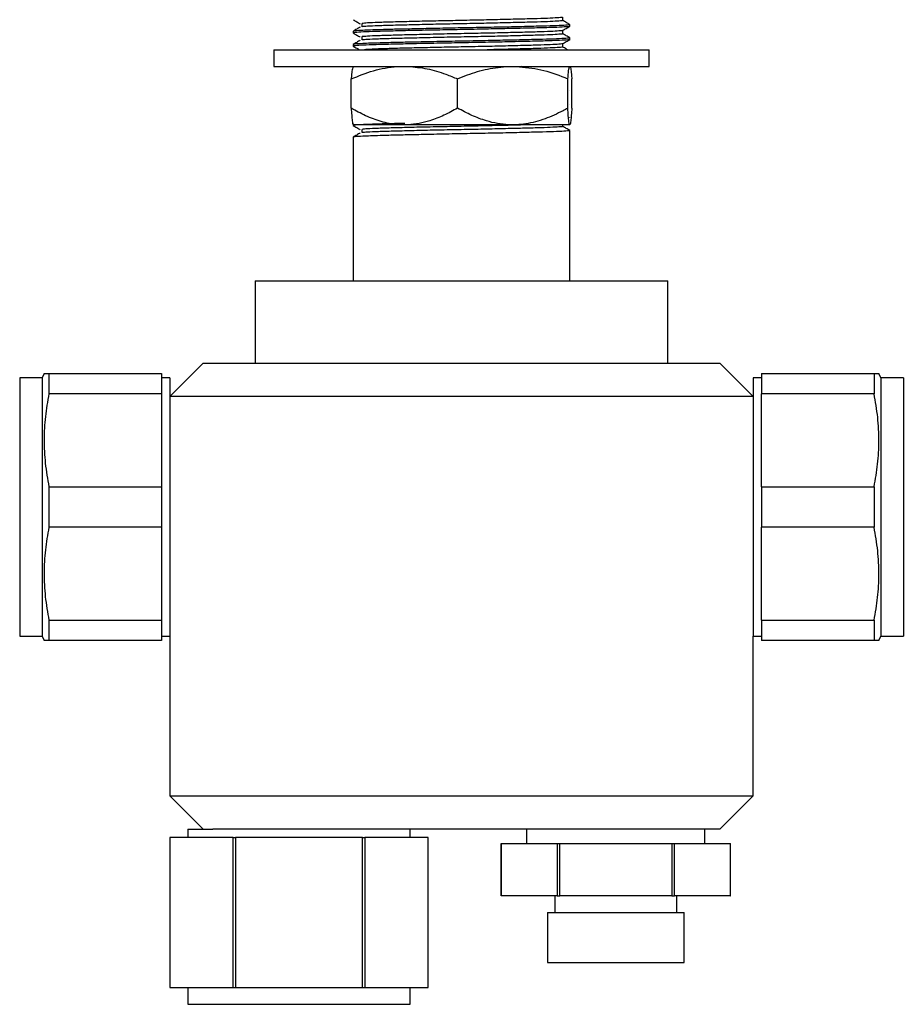
# Model space of a CAD drawing. Units: millimetres. Extents: x 5 to 995, y 5 to 995.
# Drawn here: x 451 to 557, y 371 to 489 of the extents above; entities that cross this region are included whole.
import ezdxf

# ---------------------------------------------------------------- set-up
doc = ezdxf.new("R2010")
doc.units = ezdxf.units.MM

msp = doc.modelspace()

# ---------------------------------------------------------------- linework, layer by layer
at = {"color": 7, "linetype": 'Continuous', "lineweight": 25}
for p, q in [((517.29, 488.17), (517.29, 488.37)), ((491.29, 487.58), (491.29, 487.38)), ((517.29, 486.59), (517.29, 486.78)), ((491.29, 485.99), (491.29, 485.79)), ((481.79, 485.36), (481.79, 483.36)), ((481.79, 485.36), (526.79, 485.36)), ((526.79, 483.36), (526.79, 485.36)), ((481.79, 483.36), (526.79, 483.36)), ((511.43, 483.36), (509.69, 483.32)), ((491.05, 478.36), (491.05, 481.86)), ((503.8, 478.36), (503.8, 481.86)), ((517.04, 478.36), (517.04, 481.86)), ((517.23, 482.02), (517.26, 482.01)), ((517.52, 478.36), (517.52, 481.86)), ((517.23, 480.43), (517.26, 480.43)), ((517.23, 478.85), (517.26, 478.84)), ((517.23, 477.26), (517.26, 477.25)), ((496.97, 476.36), (491.28, 476.36)), ((491.32, 476.49), (491.29, 476.47)), ((491.29, 476.36), (491.29, 476.27)), ((497.88, 476.36), (496.97, 476.36)), ((509.94, 476.36), (497.88, 476.36)), ((510.89, 476.36), (509.94, 476.36)), ((517.26, 476.36), (510.89, 476.36)), ((516.43, 476.17), (516.43, 476.36)), ((517.3, 476.36), (517.26, 476.36)), ((491.29, 474.88), (491.29, 457.66)), ((517.29, 457.66), (517.29, 475.67)), ((479.54, 457.66), (479.54, 447.76)), ((479.54, 457.66), (529.04, 457.66)), ((529.04, 447.76), (529.04, 457.66)), ((473.29, 447.76), (469.29, 443.76)), ((473.29, 447.76), (535.29, 447.76)), ((539.29, 443.76), (535.29, 447.76)), ((454.21, 446.51), (453.99, 446.01)), ((454.79, 446.51), (454.79, 444.09)), ((454.79, 446.51), (468.29, 446.51)), ((468.29, 446.51), (468.29, 444.09)), ((540.29, 446.51), (553.79, 446.51)), ((540.29, 446.51), (540.29, 444.09)), ((553.79, 446.51), (553.79, 444.09)), ((554.59, 446.01), (554.36, 446.51)), ((453.99, 446.01), (451.29, 446.01)), ((451.29, 446.01), (451.29, 415.01)), ((453.99, 446.01), (453.99, 415.01)), ((469.29, 446.01), (468.29, 446.01)), ((469.29, 446.01), (469.29, 415.01)), ((540.29, 446.01), (539.29, 446.01)), ((539.29, 446.01), (539.29, 415.01)), ((557.29, 446.01), (554.59, 446.01)), ((554.59, 446.01), (554.59, 415.01)), ((557.29, 446.01), (557.29, 415.01)), ((468.29, 444.09), (454.79, 444.09)), ((468.29, 444.09), (468.29, 432.93)), ((553.79, 444.09), (540.29, 444.09)), ((540.29, 432.93), (540.29, 444.09)), ((539.29, 443.76), (469.29, 443.76)), ((454.79, 432.93), (454.79, 428.09)), ((454.79, 432.93), (468.29, 432.93)), ((468.29, 432.93), (468.29, 428.09)), ((540.29, 432.93), (553.79, 432.93)), ((540.29, 432.93), (540.29, 428.09)), ((553.79, 432.93), (553.79, 428.09)), ((468.29, 428.09), (454.79, 428.09)), ((468.29, 428.09), (468.29, 416.93)), ((553.79, 428.09), (540.29, 428.09)), ((540.29, 416.93), (540.29, 428.09)), ((454.79, 416.93), (454.79, 414.51)), ((454.79, 416.93), (468.29, 416.93)), ((468.29, 416.93), (468.29, 414.51)), ((540.29, 416.93), (553.79, 416.93)), ((540.29, 416.93), (540.29, 414.51)), ((553.79, 416.93), (553.79, 414.51)), ((451.29, 415.01), (453.99, 415.01)), ((453.99, 415.01), (454.21, 414.51)), ((468.29, 415.01), (469.29, 415.01)), ((469.29, 415.01), (469.29, 395.86)), ((539.29, 395.86), (539.29, 415.01)), ((539.29, 415.01), (540.29, 415.01)), ((554.36, 414.51), (554.59, 415.01)), ((554.59, 415.01), (557.29, 415.01)), ((468.29, 414.51), (454.79, 414.51)), ((553.79, 414.51), (540.29, 414.51)), ((469.29, 395.86), (473.29, 391.86)), ((469.29, 395.86), (539.29, 395.86)), ((535.29, 391.86), (539.29, 395.86)), ((471.44, 391.86), (471.44, 390.86)), ((471.44, 391.86), (474.46, 391.86)), ((535.29, 391.86), (474.46, 391.86)), ((498.14, 390.86), (498.14, 391.86)), ((512.09, 391.86), (512.09, 390.16)), ((533.48, 390.16), (533.48, 391.86)), ((469.29, 390.86), (469.29, 372.86)), ((469.29, 390.86), (469.29, 372.86)), ((476.9, 390.86), (469.29, 390.86)), ((469.29, 390.86), (469.29, 390.86)), ((476.9, 372.86), (476.9, 390.86)), ((476.9, 390.86), (477.17, 390.86)), ((477.17, 390.86), (477.17, 372.86)), ((492.4, 390.86), (477.17, 390.86)), ((492.4, 372.86), (492.4, 390.86)), ((492.4, 390.86), (492.67, 390.86)), ((492.67, 390.86), (492.67, 372.86)), ((500.29, 390.86), (492.67, 390.86)), ((500.29, 372.86), (500.29, 390.86)), ((500.29, 372.86), (500.29, 390.86)), ((500.29, 390.86), (500.29, 390.86)), ((509.04, 390.16), (509.04, 383.86)), ((509.04, 383.86), (509.04, 390.16)), ((509.04, 390.16), (515.75, 390.16)), ((509.04, 390.16), (509.04, 390.16)), ((515.75, 390.16), (515.75, 383.86)), ((515.75, 390.16), (516.07, 390.16)), ((516.07, 383.86), (516.07, 390.16)), ((516.07, 390.16), (529.5, 390.16)), ((529.5, 390.16), (529.5, 383.86)), ((529.5, 390.16), (529.82, 390.16)), ((529.82, 383.86), (529.82, 390.16)), ((529.82, 390.16), (536.53, 390.16)), ((536.53, 390.16), (536.53, 383.86)), ((536.53, 390.16), (536.54, 390.16)), ((536.54, 383.86), (536.54, 390.16)), ((515.75, 383.86), (509.04, 383.86)), ((509.04, 383.86), (509.04, 383.86)), ((515.47, 383.86), (515.47, 381.86)), ((515.75, 383.86), (516.07, 383.86)), ((529.5, 383.86), (516.07, 383.86)), ((529.5, 383.86), (529.82, 383.86)), ((536.53, 383.86), (529.82, 383.86)), ((530.1, 381.86), (530.1, 383.86)), ((536.53, 383.86), (536.54, 383.86)), ((514.59, 381.86), (514.59, 375.86)), ((514.59, 381.86), (530.99, 381.86)), ((530.99, 375.86), (530.99, 381.86)), ((514.59, 375.86), (530.99, 375.86)), ((469.29, 372.86), (476.9, 372.86)), ((469.29, 372.86), (469.29, 372.86)), ((471.44, 372.86), (471.44, 370.86)), ((476.9, 372.86), (477.17, 372.86)), ((477.17, 372.86), (492.4, 372.86)), ((492.4, 372.86), (492.67, 372.86)), ((492.67, 372.86), (500.29, 372.86)), ((498.14, 370.86), (498.14, 372.86)), ((500.29, 372.86), (500.29, 372.86)), ((471.44, 370.86), (498.14, 370.86))]:
    msp.add_line(p, q, dxfattribs=at)
for points, knots in [([(491.29, 488.96), (491.44, 488.88), (491.72, 488.71), (492.01, 488.55), (492.15, 488.46)], [0, 0, 0, 0, 0.500878, 1, 1, 1, 1]), ([(516.41, 489.26), (516.41, 489.26), (516.46, 489.24), (516.04, 489.2), (515.04, 489.14), (513.44, 489.08), (511.39, 489.03), (508.97, 488.97), (506.31, 488.91), (503.56, 488.85), (500.83, 488.8), (498.28, 488.74), (496.04, 488.68), (494.24, 488.63), (492.93, 488.57), (492.54, 488.53), (492.36, 488.51)], [0, 0, 0, 0, 0.004119, 0.08116, 0.159252, 0.236391, 0.312493, 0.390335, 0.468173, 0.544272, 0.621417, 0.699509, 0.776543, 0.852714, 0.930606, 1, 1, 1, 1]), ([(516.43, 488.87), (516.43, 488.93), (516.43, 489.06), (516.43, 489.2), (516.43, 489.26)], [0, 0, 0, 0, 0.504107, 1, 1, 1, 1]), ([(492.15, 488.08), (492.01, 488), (491.72, 487.83), (491.43, 487.67), (491.29, 487.58)], [0, 0, 0, 0, 0.500816, 1, 1, 1, 1]), ([(517.23, 488.37), (517.25, 488.37), (517.35, 488.35), (516.87, 488.3), (515.8, 488.24), (514.08, 488.19), (511.89, 488.13), (509.3, 488.07), (506.45, 488.02), (503.5, 487.96), (500.75, 487.91), (498.31, 487.85), (496.23, 487.81), (494.59, 487.76), (493.34, 487.72), (492.26, 487.68), (491.44, 487.63), (491.35, 487.59), (491.32, 487.58)], [0, 0, 0, 0, 0.01491, 0.086744, 0.159557, 0.231482, 0.30244, 0.37502, 0.447597, 0.518551, 0.590482, 0.651202, 0.711449, 0.770419, 0.816672, 0.863547, 0.93625, 1, 1, 1, 1]), ([(517.21, 488.17), (517.22, 488.16), (517.27, 488.14), (516.69, 488.09), (515.48, 488.03), (513.66, 487.98), (511.42, 487.92), (508.88, 487.87), (506.19, 487.81), (503.39, 487.76), (500.57, 487.7), (497.86, 487.65), (495.46, 487.59), (493.51, 487.53), (492.13, 487.48), (491.36, 487.42), (491.36, 487.39), (491.36, 487.38)], [0, 0, 0, 0, 0.019858, 0.092818, 0.166371, 0.238632, 0.310677, 0.379632, 0.448332, 0.515498, 0.586374, 0.659959, 0.732548, 0.804323, 0.87772, 0.951013, 1, 1, 1, 1]), ([(492.33, 488.51), (492.33, 488.45), (492.33, 488.32), (492.33, 488.18), (492.33, 488.12)], [0, 0, 0, 0, 0.501109, 1, 1, 1, 1]), ([(516.38, 488.87), (516.39, 488.86), (516.48, 488.84), (516.04, 488.8), (515.04, 488.74), (513.44, 488.68), (511.39, 488.63), (508.97, 488.57), (506.31, 488.51), (503.56, 488.46), (500.83, 488.4), (498.28, 488.34), (496.04, 488.28), (494.24, 488.23), (492.93, 488.17), (492.54, 488.14), (492.36, 488.12)], [0, 0, 0, 0, 0.015649, 0.091799, 0.168987, 0.245232, 0.320454, 0.397394, 0.474331, 0.549548, 0.625801, 0.702989, 0.77913, 0.854419, 0.931409, 1, 1, 1, 1]), ([(516.42, 487.67), (516.56, 487.75), (516.85, 487.92), (517.14, 488.08), (517.28, 488.17)], [0, 0, 0, 0, 0.499084, 1, 1, 1, 1]), ([(517.28, 488.38), (517.14, 488.46), (516.85, 488.63), (516.57, 488.79), (516.43, 488.87)], [0, 0, 0, 0, 0.502261, 1, 1, 1, 1]), ([(491.29, 487.37), (491.44, 487.29), (491.72, 487.12), (492.01, 486.96), (492.15, 486.88)], [0, 0, 0, 0, 0.500916, 1, 1, 1, 1]), ([(517.23, 486.78), (517.25, 486.78), (517.35, 486.76), (516.87, 486.72), (515.8, 486.66), (514.08, 486.6), (511.89, 486.55), (509.3, 486.49), (506.45, 486.43), (503.5, 486.37), (500.75, 486.32), (498.31, 486.27), (496.23, 486.22), (494.59, 486.18), (493.34, 486.14), (492.26, 486.09), (491.44, 486.04), (491.35, 486.01), (491.32, 485.99)], [0, 0, 0, 0, 0.01491, 0.086744, 0.159557, 0.231482, 0.30244, 0.37502, 0.447597, 0.518551, 0.590482, 0.651202, 0.711449, 0.770419, 0.816672, 0.863547, 0.93625, 1, 1, 1, 1]), ([(492.33, 486.93), (492.33, 486.86), (492.33, 486.73), (492.33, 486.6), (492.33, 486.53)], [0, 0, 0, 0, 0.501156, 1, 1, 1, 1]), ([(516.41, 487.67), (516.41, 487.67), (516.46, 487.65), (516.04, 487.61), (515.04, 487.55), (513.44, 487.49), (511.39, 487.44), (508.97, 487.38), (506.31, 487.32), (503.56, 487.27), (500.83, 487.21), (498.28, 487.15), (496.04, 487.09), (494.24, 487.04), (492.93, 486.98), (492.54, 486.94), (492.36, 486.93)], [0, 0, 0, 0, 0.004117, 0.081158, 0.15925, 0.236389, 0.312492, 0.390334, 0.468172, 0.544271, 0.621417, 0.699509, 0.776543, 0.852714, 0.930606, 1, 1, 1, 1]), ([(516.38, 487.28), (516.39, 487.28), (516.48, 487.25), (516.04, 487.21), (515.04, 487.15), (513.44, 487.1), (511.39, 487.04), (508.97, 486.98), (506.31, 486.92), (503.56, 486.87), (500.83, 486.81), (498.28, 486.75), (496.04, 486.7), (494.24, 486.64), (492.93, 486.58), (492.54, 486.55), (492.36, 486.53)], [0, 0, 0, 0, 0.0156493, 0.0917984, 0.1689865, 0.2452321, 0.3204536, 0.397394, 0.4743307, 0.549548, 0.6258006, 0.7029885, 0.7791302, 0.8544191, 0.9314094, 1, 1, 1, 1]), ([(516.43, 487.28), (516.43, 487.35), (516.43, 487.48), (516.43, 487.61), (516.43, 487.67)], [0, 0, 0, 0, 0.504063, 1, 1, 1, 1]), ([(517.28, 486.79), (517.14, 486.87), (516.85, 487.04), (516.57, 487.2), (516.43, 487.28)], [0, 0, 0, 0, 0.502228, 1, 1, 1, 1]), ([(492.15, 486.49), (492.01, 486.41), (491.72, 486.25), (491.43, 486.08), (491.29, 486)], [0, 0, 0, 0, 0.500849, 1, 1, 1, 1]), ([(491.29, 485.78), (491.44, 485.7), (491.68, 485.56), (491.93, 485.42), (492.03, 485.36)], [0, 0, 0, 0, 0.587529, 1, 1, 1, 1]), ([(517.21, 486.58), (517.22, 486.57), (517.27, 486.55), (516.69, 486.51), (515.48, 486.45), (513.66, 486.39), (511.42, 486.34), (508.88, 486.28), (506.19, 486.22), (503.39, 486.17), (500.57, 486.12), (497.86, 486.06), (495.46, 486), (493.51, 485.95), (492.13, 485.89), (491.36, 485.84), (491.36, 485.8), (491.36, 485.79)], [0, 0, 0, 0, 0.019855, 0.092815, 0.166368, 0.23863, 0.310675, 0.37963, 0.448331, 0.515497, 0.586372, 0.659958, 0.732547, 0.804323, 0.87772, 0.951013, 1, 1, 1, 1]), ([(516.41, 486.08), (516.41, 486.08), (516.46, 486.06), (516.04, 486.02), (515.04, 485.96), (513.44, 485.91), (511.39, 485.85), (508.97, 485.79), (506.31, 485.73), (503.56, 485.68), (500.83, 485.62), (498.28, 485.56), (496.04, 485.51), (494.25, 485.45), (493.06, 485.4), (492.74, 485.37), (492.63, 485.36)], [0, 0, 0, 0, 0.004233, 0.083495, 0.163838, 0.2432, 0.321497, 0.401582, 0.481664, 0.559956, 0.639325, 0.719668, 0.798922, 0.877289, 0.957426, 1, 1, 1, 1]), ([(516.38, 485.69), (516.39, 485.69), (516.48, 485.67), (516.04, 485.62), (515.04, 485.57), (513.44, 485.51), (511.38, 485.45), (509.32, 485.4), (507.9, 485.37), (507.37, 485.36)], [0, 0, 0, 0, 0.035376, 0.207515, 0.382003, 0.554361, 0.724403, 0.898331, 1, 1, 1, 1]), ([(516.42, 486.08), (516.56, 486.16), (516.85, 486.33), (517.14, 486.5), (517.28, 486.58)], [0, 0, 0, 0, 0.499045, 1, 1, 1, 1]), ([(516.43, 485.69), (516.43, 485.76), (516.43, 485.89), (516.43, 486.02), (516.43, 486.09)], [0, 0, 0, 0, 0.504019, 1, 1, 1, 1]), ([(517.01, 485.36), (516.96, 485.39), (516.76, 485.5), (516.57, 485.62), (516.43, 485.7)], [0, 0, 0, 0, 0.268821, 1, 1, 1, 1]), ([(491.05, 481.86), (491.93, 482.22), (493.72, 482.94), (495.74, 483.3), (496.83, 483.35), (496.97, 483.36)], [0, 0, 0, 0, 0.4606608, 0.9307465, 1, 1, 1, 1]), ([(491.28, 483.36), (491.25, 483.29), (491.19, 483.15), (491.11, 482.55), (491.07, 482.05), (491.05, 481.86)], [0, 0, 0, 0, 0.375607, 0.75861, 1, 1, 1, 1]), ([(497.88, 483.36), (498.64, 483.29), (500.18, 483.15), (502.15, 482.55), (503.34, 482.05), (503.8, 481.86)], [0, 0, 0, 0, 0.375607, 0.75861, 1, 1, 1, 1]), ([(503.8, 481.86), (504.2, 482.02), (505.38, 482.5), (507.42, 483.13), (509.1, 483.28), (509.94, 483.36)], [0, 0, 0, 0, 0.20124, 0.596982, 1, 1, 1, 1]), ([(510.89, 483.36), (511.86, 483.26), (513.83, 483.07), (515.86, 482.36), (516.92, 481.91), (517.04, 481.86)], [0, 0, 0, 0, 0.462964, 0.938796, 1, 1, 1, 1]), ([(517.04, 481.86), (517.07, 482.22), (517.14, 482.94), (517.21, 483.3), (517.26, 483.35), (517.26, 483.36)], [0, 0, 0, 0, 0.460661, 0.930747, 1, 1, 1, 1]), ([(517.3, 483.36), (517.33, 483.29), (517.38, 483.15), (517.46, 482.55), (517.51, 482.05), (517.52, 481.86)], [0, 0, 0, 0, 0.375607, 0.75861, 1, 1, 1, 1]), ([(496.97, 476.36), (496.84, 476.37), (496.07, 476.42), (494.64, 476.7), (492.79, 477.39), (491.62, 478.04), (491.05, 478.36)], [0, 0, 0, 0, 0.062134, 0.374984, 0.695277, 1, 1, 1, 1]), ([(491.05, 478.36), (491.07, 478.06), (491.11, 477.46), (491.17, 476.86), (491.23, 476.48), (491.26, 476.4), (491.28, 476.36)], [0, 0, 0, 0, 0.286064, 0.574805, 0.786159, 1, 1, 1, 1]), ([(503.8, 478.36), (503.26, 478.06), (502.19, 477.46), (500.64, 476.86), (499.2, 476.48), (498.32, 476.4), (497.88, 476.36)], [0, 0, 0, 0, 0.286064, 0.574805, 0.786159, 1, 1, 1, 1]), ([(509.94, 476.36), (509.5, 476.4), (508.6, 476.48), (507.11, 476.85), (505.49, 477.45), (504.37, 478.06), (503.8, 478.36)], [0, 0, 0, 0, 0.208728, 0.420036, 0.708351, 1, 1, 1, 1]), ([(517.04, 478.36), (516.85, 478.26), (515.96, 477.76), (514.31, 477.01), (512.42, 476.48), (511.26, 476.39), (510.89, 476.36)], [0, 0, 0, 0, 0.098845, 0.459559, 0.827698, 1, 1, 1, 1]), ([(517.26, 476.36), (517.26, 476.37), (517.23, 476.42), (517.17, 476.7), (517.1, 477.39), (517.06, 478.04), (517.04, 478.36)], [0, 0, 0, 0, 0.0621343, 0.3749845, 0.6952769, 1, 1, 1, 1]), ([(517.52, 478.36), (517.5, 478.06), (517.46, 477.46), (517.4, 476.86), (517.35, 476.48), (517.31, 476.4), (517.3, 476.36)], [0, 0, 0, 0, 0.2860643, 0.5748053, 0.786159, 1, 1, 1, 1]), ([(491.29, 476.26), (491.44, 476.18), (491.72, 476.01), (492.01, 475.85), (492.15, 475.76)], [0, 0, 0, 0, 0.501187, 1, 1, 1, 1]), ([(497.48, 476.52), (496.81, 476.51), (495.33, 476.47), (493.52, 476.42), (492.12, 476.36), (491.36, 476.31), (491.36, 476.28), (491.36, 476.27)], [0, 0, 0, 0, 0.18279, 0.402103, 0.626371, 0.85032, 1, 1, 1, 1]), ([(512.64, 476.36), (512.22, 476.35), (511.14, 476.32), (508.96, 476.27), (506.31, 476.21), (503.55, 476.15), (500.84, 476.1), (498.28, 476.04), (496.04, 475.98), (494.24, 475.93), (492.93, 475.87), (492.54, 475.83), (492.36, 475.81)], [0, 0, 0, 0, 0.066517, 0.172209, 0.277896, 0.381221, 0.485968, 0.591999, 0.696594, 0.800017, 0.905777, 1, 1, 1, 1]), ([(516.38, 476.17), (516.39, 476.16), (516.48, 476.14), (516.04, 476.1), (515.04, 476.04), (513.44, 475.98), (511.39, 475.93), (508.97, 475.87), (506.31, 475.81), (503.56, 475.76), (500.83, 475.7), (498.28, 475.64), (496.04, 475.58), (494.24, 475.53), (492.93, 475.47), (492.54, 475.44), (492.36, 475.42)], [0, 0, 0, 0, 0.015649, 0.091798, 0.168986, 0.245231, 0.320453, 0.397393, 0.47433, 0.549547, 0.6258, 0.702988, 0.779129, 0.854418, 0.931409, 1, 1, 1, 1]), ([(517.28, 475.68), (517.14, 475.76), (516.85, 475.93), (516.57, 476.09), (516.43, 476.17)], [0, 0, 0, 0, 0.501994, 1, 1, 1, 1]), ([(492.15, 475.38), (492.01, 475.3), (491.72, 475.13), (491.43, 474.97), (491.29, 474.88)], [0, 0, 0, 0, 0.501081, 1, 1, 1, 1]), ([(517.23, 475.67), (517.25, 475.67), (517.35, 475.65), (516.87, 475.6), (515.8, 475.54), (514.08, 475.49), (511.89, 475.43), (509.3, 475.37), (506.45, 475.32), (503.5, 475.26), (500.75, 475.21), (498.31, 475.15), (496.23, 475.11), (494.59, 475.06), (493.34, 475.02), (492.26, 474.98), (491.44, 474.93), (491.35, 474.89), (491.32, 474.88)], [0, 0, 0, 0, 0.01491, 0.086744, 0.159557, 0.231482, 0.30244, 0.37502, 0.447597, 0.518551, 0.590482, 0.651202, 0.711449, 0.770419, 0.816672, 0.863547, 0.93625, 1, 1, 1, 1]), ([(492.33, 475.81), (492.33, 475.75), (492.33, 475.62), (492.33, 475.48), (492.33, 475.42)], [0, 0, 0, 0, 0.50148, 1, 1, 1, 1]), ([(454.22, 446.51), (454.24, 446.51), (454.29, 446.51), (454.62, 446.51), (454.79, 446.51)], [0, 0, 0, 0, 0.492455, 1, 1, 1, 1]), ([(553.79, 446.51), (553.94, 446.51), (554.24, 446.51), (554.4, 446.51), (554.35, 446.51), (554.35, 446.51)], [0, 0, 0, 0, 0.492613, 0.985074, 1, 1, 1, 1]), ([(454.79, 444.09), (454.63, 443.18), (454.31, 441.36), (454.17, 438.57), (454.3, 435.75), (454.62, 433.87), (454.79, 432.93)], [0, 0, 0, 0, 0.246275, 0.492474, 0.746195, 1, 1, 1, 1]), ([(553.79, 432.93), (553.94, 433.84), (554.26, 435.66), (554.4, 438.45), (554.27, 441.28), (553.95, 443.15), (553.79, 444.09)], [0, 0, 0, 0, 0.246275, 0.492474, 0.746195, 1, 1, 1, 1]), ([(454.79, 428.09), (454.63, 427.18), (454.31, 425.36), (454.17, 422.57), (454.3, 419.75), (454.62, 417.87), (454.79, 416.93)], [0, 0, 0, 0, 0.246275, 0.492474, 0.746195, 1, 1, 1, 1]), ([(553.79, 416.93), (553.94, 417.84), (554.26, 419.66), (554.4, 422.45), (554.27, 425.28), (553.95, 427.15), (553.79, 428.09)], [0, 0, 0, 0, 0.246275, 0.492474, 0.746195, 1, 1, 1, 1]), ([(454.79, 414.51), (454.64, 414.51), (454.33, 414.51), (454.17, 414.51), (454.22, 414.51), (454.22, 414.51)], [0, 0, 0, 0, 0.492613, 0.985074, 1, 1, 1, 1]), ([(554.35, 414.51), (554.33, 414.51), (554.28, 414.51), (553.95, 414.51), (553.79, 414.51)], [0, 0, 0, 0, 0.492455, 1, 1, 1, 1])]:
    msp.add_open_spline(points, degree=3, knots=knots, dxfattribs=at)

doc.saveas('drawing.dxf')
